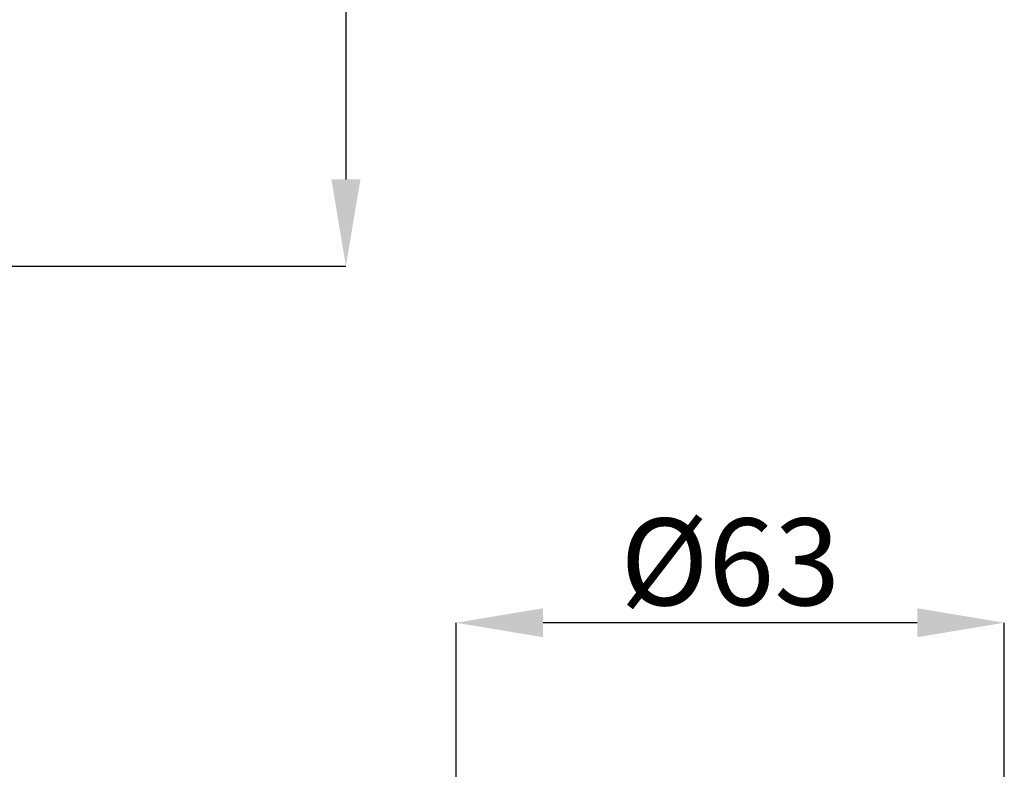
# Model space of a CAD drawing. Units: inches. Extents: x -126 to 1062, y -539 to 301.
# Drawn here: x 704 to 817, y -151 to -65 of the extents above; entities that cross this region are included whole.
import ezdxf

# ---------------------------------------------------------------- set-up
doc = ezdxf.new("R2010")
doc.units = ezdxf.units.IN
doc.header["$MEASUREMENT"] = 0
doc.layers.add('寸法線', color=3, linetype='Continuous')
doc.styles.add('japanese', font='romans.shx', dxfattribs={"bigfont": 'bigfont.shx'})
doc.dimstyles.new('カタログS4', dxfattribs={"dimtxt": 10, "dimasz": 10, "dimexe": 0, "dimexo": 6, "dimgap": 2, "dimtad": 1, "dimdec": 0, "dimdsep": 46, "dimtxsty": 'japanese', "dimcen": 2.5, "dimadec": 0, "dimazin": 0, "dimtfac": 1, "dimtdec": 0, "dimtmove": 2, "dimatfit": 3, "dimfxl": 1, "dimtolj": 1, "dimarcsym": 0})

# ---------------------------------------------------------------- blocks, each defined once
blk = doc.blocks.new('*D52')
at = {"layer": 'Defpoints', "color": 0, "linetype": 'Continuous'}
for p in [(689.76, 156.46), (535.57, -93.35), (741.82, -93.35)]:
    blk.add_point(p, dxfattribs=at)
at = {"layer": '寸法線', "color": 0, "linetype": 'Continuous', "lineweight": -2}
for p, q in [((695.76, 156.46), (741.82, 156.46)), ((741.82, 146.46), (741.82, -83.35)), ((541.57, -93.35), (741.82, -93.35))]:
    blk.add_line(p, q, dxfattribs=at)
at = {"layer": '寸法線', "color": 0, "linetype": 'Continuous'}
for points in [[(740.15, 146.46), (743.49, 146.46), (741.82, 156.46)], [(740.15, -83.35), (743.49, -83.35), (741.82, -93.35)]]:
    blk.add_solid(points, dxfattribs=at)
at = {"layer": '寸法線', "color": 0, "linetype": 'Continuous', "insert": (734.82, 31.56), "char_height": 10, "attachment_point": 5, "rotation": 90, "style": 'japanese'}
blk.add_mtext('\\A1;249', dxfattribs=at)
blk = doc.blocks.new('*D56')
at = {"layer": 'Defpoints', "color": 0, "linetype": 'Continuous'}
for p in [(754.49, -134.35), (754.49, -158.21), (817.5, -158.21)]:
    blk.add_point(p, dxfattribs=at)
at = {"layer": '寸法線', "color": 0, "linetype": 'Continuous', "lineweight": -2}
for p, q in [((754.49, -152.21), (754.49, -134.35)), ((807.5, -134.35), (764.49, -134.35)), ((817.5, -152.21), (817.5, -134.35))]:
    blk.add_line(p, q, dxfattribs=at)
at = {"layer": '寸法線', "color": 0, "linetype": 'Continuous'}
for points in [[(764.49, -132.69), (764.49, -136.02), (754.49, -134.35)], [(807.5, -132.69), (807.5, -136.02), (817.5, -134.35)]]:
    blk.add_solid(points, dxfattribs=at)
at = {"layer": '寸法線', "color": 0, "linetype": 'Continuous', "insert": (785.99, -127.35), "char_height": 10, "attachment_point": 5, "style": 'japanese'}
blk.add_mtext('\\A1;%%C63', dxfattribs=at)

msp = doc.modelspace()

# ---------------------------------------------------------------- dimensions: what is measured, and where the dimension line sits
at = {"layer": '寸法線', "linetype": 'Continuous'}
dim = msp.add_linear_dim(base=(741.82, -93.35), p1=(689.76, 156.46), p2=(535.57, -93.35), angle=90, text='249', dimstyle='カタログS4', dxfattribs=at)
dim.commit()
dim.dimension.update_dxf_attribs({"geometry": '*D52', "text_midpoint": (734.82, 31.56)})
dim = msp.add_linear_dim(base=(754.49, -134.35), p1=(817.5, -158.21), p2=(754.49, -158.21), text='%%C<>', dimstyle='カタログS4', dxfattribs=at)
dim.commit()
dim.dimension.update_dxf_attribs({"geometry": '*D56', "text_midpoint": (785.99, -127.35)})

doc.saveas('drawing.dxf')
